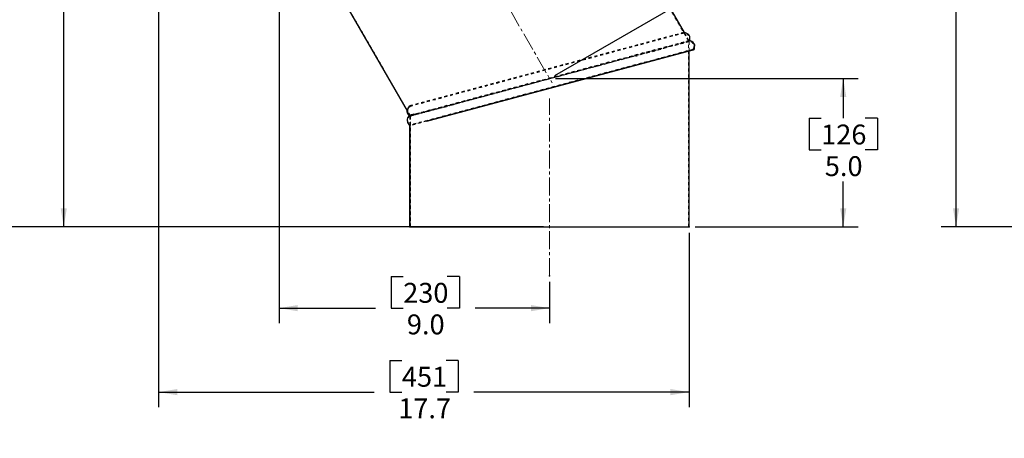
# Model space of a CAD drawing. Extents: x 1 to 135, y 0 to 87.
# Drawn here: x 34 to 67, y 19 to 33 of the extents above; entities that cross this region are included whole.
import ezdxf

# ---------------------------------------------------------------- set-up
doc = ezdxf.new("R2010")
doc.units = 0
doc.header["$MEASUREMENT"] = 0
doc.header["$PDSIZE"] = -1
doc.linetypes.add('SLDCENTERLINES0', pattern=[0.75, 0.6, -0.05, 0.05, -0.05])
doc.linetypes.add('SLDHIDDEN0', pattern=[0.075, 0.05, -0.025])
doc.styles.add('SLDTEXTSTYLE1', font='GOTHIC.TTF', dxfattribs={"width": 0.913})
doc.dimstyles.new('SLDDIMSTYLE0', dxfattribs={"dimtxt": 0.888889, "dimasz": 0.624, "dimexe": 0.5, "dimexo": 0.0625, "dimgap": 0.222222, "dimtad": 0, "dimtih": 1, "dimtoh": 1, "dimdec": 1, "dimzin": 12, "dimdsep": 46, "dimtxsty": 'SLDTEXTSTYLE1', "dimsah": 1, "dimcen": 0.09, "dimclrd": 7, "dimclre": 7, "dimclrt": 7, "dimadec": 0, "dimazin": 0, "dimtfac": 1, "dimtdec": 4, "dimtofl": 0, "dimtmove": 0, "dimatfit": 3, "dimfxl": 0, "dimtolj": 1, "dimtzin": 12, "dimarcsym": 0})
doc.dimstyles.new('SLDDIMSTYLE1', dxfattribs={"dimtxt": 0.888889, "dimasz": 0.624, "dimexe": 0.5, "dimexo": 0.0625, "dimgap": 0.222222, "dimtad": 0, "dimtih": 1, "dimtoh": 1, "dimdec": 1, "dimzin": 4, "dimdsep": 46, "dimtxsty": 'SLDTEXTSTYLE1', "dimsah": 1, "dimcen": 0.09, "dimclrd": 7, "dimclre": 7, "dimclrt": 7, "dimadec": 0, "dimazin": 0, "dimtfac": 1, "dimtdec": 4, "dimtofl": 0, "dimtmove": 0, "dimatfit": 3, "dimfxl": 0, "dimtolj": 1, "dimtzin": 12, "dimarcsym": 0})
doc.dimstyles.new('SLDDIMSTYLE2', dxfattribs={"dimtxt": 0.888889, "dimasz": 0.624, "dimexe": 0.5, "dimexo": 0.0625, "dimgap": 0.222222, "dimtad": 0, "dimtih": 1, "dimtoh": 1, "dimzin": 12, "dimdsep": 46, "dimtxsty": 'SLDTEXTSTYLE1', "dimsah": 1, "dimcen": 0.09, "dimclrd": 7, "dimclre": 7, "dimclrt": 7, "dimadec": 0, "dimazin": 0, "dimtfac": 1, "dimtdec": 4, "dimtofl": 0, "dimtmove": 0, "dimatfit": 3, "dimfxl": 0, "dimtolj": 1, "dimtzin": 12, "dimarcsym": 0})

# ---------------------------------------------------------------- blocks, each defined once
blk = doc.blocks.new('*D')
at = {"color": 7}
for p, q in [((11.041, 71.46), (11.041, 61.94)), ((20.381, 71.46), (20.381, 61.94)), ((14.476, 63.498), (14.476, 62.44)), ((14.476, 63.498), (14.882, 63.498)), ((16.764, 63.498), (16.359, 63.498)), ((16.764, 63.498), (16.764, 62.44)), ((11.041, 62.44), (13.844, 62.44)), ((14.476, 62.44), (14.882, 62.44)), ((16.764, 62.44), (16.359, 62.44)), ((20.381, 62.44), (17.289, 62.44)), ((46.531, 49.278), (52.01, 52.441)), ((51.576, 52.191), (55.736, 44.986)), ((76.292, 46.935), (79.379, 52.282)), ((79.129, 51.849), (82.453, 49.929)), ((109.624, 51.245), (109.624, 50.187)), ((109.624, 51.245), (110.03, 51.245)), ((111.912, 51.245), (111.506, 51.245)), ((111.912, 51.245), (111.912, 50.187)), ((108.572, 45.451), (108.572, 50.687)), ((113.086, 40.781), (113.086, 50.687)), ((108.572, 50.187), (109.104, 50.187)), ((109.624, 50.187), (110.03, 50.187)), ((111.912, 50.187), (111.506, 50.187)), ((113.086, 50.187), (112.432, 50.187)), ((82.973, 50.027), (82.973, 48.968)), ((82.973, 50.027), (83.379, 50.027)), ((85.261, 50.027), (84.856, 50.027)), ((85.261, 50.027), (85.261, 48.968)), ((113.195, 40.749), (119.162, 49.926)), ((118.889, 49.507), (119.951, 48.817)), ((20.581, 49.267), (26.425, 49.267)), ((25.925, 49.267), (25.925, 39.155)), ((46.145, 49.17), (31.141, 49.17)), ((31.641, 49.17), (31.641, 38.38)), ((82.973, 48.968), (83.379, 48.968)), ((85.261, 48.968), (84.856, 48.968)), ((120.435, 48.817), (120.435, 47.758)), ((120.435, 48.817), (120.84, 48.817)), ((122.723, 48.817), (122.317, 48.817)), ((122.723, 48.817), (122.723, 47.758)), ((89.181, 46.045), (85.782, 48.008)), ((120.435, 47.758), (120.84, 47.758)), ((122.723, 47.758), (122.317, 47.758)), ((42.114, 46.843), (34.607, 46.843)), ((35.107, 46.843), (35.107, 37.902)), ((42.314, 46.643), (42.314, 22.976)), ((75.992, 46.762), (64.462, 46.762)), ((64.962, 46.762), (64.962, 37.043)), ((83.911, 36.919), (89.431, 46.478)), ((124.97, 45.553), (123.207, 46.7)), ((22.807, 46.261), (23.53, 46.261)), ((23.03, 46.261), (23.03, 41.735)), ((119.276, 36.795), (125.243, 45.972)), ((108.372, 45.236), (100.97, 45.236)), ((101.47, 45.236), (101.47, 36.856)), ((55.203, 44.986), (55.203, 43.928)), ((55.203, 44.986), (55.608, 44.986)), ((57.491, 44.986), (57.085, 44.986)), ((57.491, 44.986), (57.491, 43.928)), ((38.282, 44.315), (38.282, 20.163)), ((55.203, 43.928), (55.608, 43.928)), ((57.491, 43.928), (57.085, 43.928)), ((10.841, 43.734), (6.679, 43.734)), ((7.179, 43.734), (7.179, 42.322)), ((60.623, 36.522), (56.958, 42.87)), ((73.657, 42.717), (67.656, 42.717)), ((68.156, 42.717), (68.156, 35.064)), ((73.857, 42.517), (73.857, 23.063)), ((6.035, 42.322), (6.035, 41.263)), ((6.035, 42.322), (6.44, 42.322)), ((8.323, 42.322), (7.917, 42.322)), ((8.323, 42.322), (8.323, 41.263)), ((83.985, 36.846), (93.631, 42.415)), ((93.198, 42.165), (94.237, 40.365)), ((119.34, 36.728), (128.628, 42.09)), ((128.195, 41.84), (129.328, 39.876)), ((21.886, 41.735), (21.886, 40.676)), ((21.886, 41.735), (22.291, 41.735)), ((24.174, 41.735), (23.768, 41.735)), ((24.174, 41.735), (24.174, 40.676)), ((6.035, 41.263), (6.44, 41.263)), ((8.323, 41.263), (7.917, 41.263)), ((21.886, 40.676), (22.291, 40.676)), ((24.174, 40.676), (23.768, 40.676)), ((107.055, 40.581), (103.672, 40.581)), ((104.172, 40.581), (104.172, 33.096)), ((7.179, 39.256), (7.179, 40.205)), ((93.704, 40.365), (93.704, 39.307)), ((93.704, 40.365), (94.11, 40.365)), ((95.992, 40.365), (95.587, 40.365)), ((95.992, 40.365), (95.992, 39.307)), ((128.795, 39.876), (128.795, 38.818)), ((128.795, 39.876), (129.201, 39.876)), ((131.083, 39.876), (130.678, 39.876)), ((131.083, 39.876), (131.083, 38.818)), ((23.03, 36.731), (23.03, 39.618)), ((10.841, 39.256), (6.679, 39.256)), ((10.841, 39.256), (6.679, 39.256)), ((7.179, 39.256), (7.179, 36.14)), ((93.704, 39.307), (94.11, 39.307)), ((95.992, 39.307), (95.587, 39.307)), ((24.781, 39.155), (24.781, 38.097)), ((24.781, 39.155), (25.186, 39.155)), ((27.069, 39.155), (26.663, 39.155)), ((27.069, 39.155), (27.069, 38.097)), ((128.795, 38.818), (129.201, 38.818)), ((131.083, 38.818), (130.678, 38.818)), ((30.497, 38.38), (30.497, 37.322)), ((30.497, 38.38), (30.903, 38.38)), ((32.785, 38.38), (32.38, 38.38)), ((32.785, 38.38), (32.785, 37.322)), ((71.529, 38.486), (71.529, 19.701)), ((96.597, 36.278), (95.46, 38.248)), ((24.781, 38.097), (25.186, 38.097)), ((27.069, 38.097), (26.663, 38.097)), ((33.963, 37.902), (33.963, 36.844)), ((33.963, 37.902), (34.369, 37.902)), ((36.251, 37.902), (35.846, 37.902)), ((36.251, 37.902), (36.251, 36.844)), ((131.533, 36.058), (130.55, 37.76)), ((30.497, 37.322), (30.903, 37.322)), ((32.785, 37.322), (32.38, 37.322)), ((25.925, 26.201), (25.925, 37.038)), ((63.818, 37.043), (63.818, 35.985)), ((63.818, 37.043), (64.224, 37.043)), ((66.106, 37.043), (65.701, 37.043)), ((66.106, 37.043), (66.106, 35.985)), ((20.581, 36.731), (23.53, 36.731)), ((20.581, 36.731), (23.557, 36.731)), ((23.057, 36.731), (23.057, 35.65)), ((33.963, 36.844), (34.369, 36.844)), ((36.251, 36.844), (35.846, 36.844)), ((51.533, 31.274), (61.056, 36.772)), ((100.326, 36.856), (100.326, 35.797)), ((100.326, 36.856), (100.732, 36.856)), ((102.614, 36.856), (102.209, 36.856)), ((102.614, 36.856), (102.614, 35.797)), ((31.641, 26.201), (31.641, 36.263)), ((87.384, 30.958), (97.03, 36.528)), ((122.679, 30.946), (131.966, 36.308)), ((6.035, 36.14), (6.035, 35.082)), ((6.035, 36.14), (6.44, 36.14)), ((8.323, 36.14), (7.917, 36.14)), ((8.323, 36.14), (8.323, 35.082)), ((63.818, 35.985), (64.224, 35.985)), ((66.106, 35.985), (65.701, 35.985)), ((21.913, 35.65), (21.913, 34.592)), ((21.913, 35.65), (22.318, 35.65)), ((24.201, 35.65), (23.795, 35.65)), ((24.201, 35.65), (24.201, 34.592)), ((35.107, 26.201), (35.107, 35.786)), ((100.326, 35.797), (100.732, 35.797)), ((102.614, 35.797), (102.209, 35.797)), ((108.572, 35.711), (108.572, 22.454)), ((108.572, 35.711), (108.572, 19.758)), ((6.035, 35.082), (6.44, 35.082)), ((8.323, 35.082), (7.917, 35.082)), ((64.962, 26.201), (64.962, 34.927)), ((67.012, 35.064), (67.012, 34.005)), ((67.012, 35.064), (67.418, 35.064)), ((69.3, 35.064), (68.895, 35.064)), ((69.3, 35.064), (69.3, 34.005)), ((21.913, 34.592), (22.318, 34.592)), ((24.201, 34.592), (23.795, 34.592)), ((101.47, 26.201), (101.47, 34.739)), ((7.179, 29.923), (7.179, 34.024)), ((67.012, 34.005), (67.418, 34.005)), ((69.3, 34.005), (68.895, 34.005)), ((23.057, 32.421), (23.057, 33.533)), ((68.156, 26.201), (68.156, 32.947)), ((103.028, 33.096), (103.028, 32.038)), ((103.028, 33.096), (103.434, 33.096)), ((105.316, 33.096), (104.91, 33.096)), ((105.316, 33.096), (105.316, 32.038)), ((20.566, 32.421), (23.557, 32.421)), ((20.566, 32.421), (23.557, 32.421)), ((23.057, 32.421), (23.057, 30.116)), ((103.028, 32.038), (103.434, 32.038)), ((105.316, 32.038), (104.91, 32.038)), ((51.56, 31.174), (61.687, 31.174)), ((61.187, 31.174), (61.187, 29.837)), ((104.172, 26.201), (104.172, 30.979)), ((87.41, 30.858), (98.402, 30.858)), ((97.902, 30.858), (97.902, 29.685)), ((122.705, 30.846), (132.754, 30.846)), ((132.254, 30.846), (132.254, 29.668)), ((21.913, 30.116), (21.913, 29.058)), ((21.913, 30.116), (22.318, 30.116)), ((24.201, 30.116), (23.795, 30.116)), ((24.201, 30.116), (24.201, 29.058)), ((10.841, 29.923), (6.679, 29.923)), ((10.841, 29.923), (6.679, 29.923)), ((7.179, 29.923), (7.179, 29.064)), ((60.043, 29.837), (60.043, 28.779)), ((60.043, 29.837), (60.448, 29.837)), ((62.331, 29.837), (61.925, 29.837)), ((62.331, 29.837), (62.331, 28.779)), ((96.758, 29.685), (96.758, 28.627)), ((96.758, 29.685), (97.164, 29.685)), ((99.046, 29.685), (98.641, 29.685)), ((99.046, 29.685), (99.046, 28.627)), ((131.11, 29.668), (131.11, 28.609)), ((131.11, 29.668), (131.515, 29.668)), ((133.398, 29.668), (132.992, 29.668)), ((133.398, 29.668), (133.398, 28.609)), ((6.281, 29.064), (6.281, 28.006)), ((6.281, 29.064), (6.686, 29.064)), ((8.076, 29.064), (7.671, 29.064)), ((8.076, 29.064), (8.076, 28.006)), ((21.913, 29.058), (22.318, 29.058)), ((24.201, 29.058), (23.795, 29.058)), ((60.043, 28.779), (60.448, 28.779)), ((62.331, 28.779), (61.925, 28.779)), ((96.758, 28.627), (97.164, 28.627)), ((99.046, 28.627), (98.641, 28.627)), ((131.11, 28.609), (131.515, 28.609)), ((133.398, 28.609), (132.992, 28.609)), ((6.281, 28.006), (6.686, 28.006)), ((8.076, 28.006), (7.671, 28.006)), ((23.057, 26.201), (23.057, 27.999)), ((61.187, 26.201), (61.187, 27.721)), ((97.902, 26.201), (97.902, 27.568)), ((132.254, 26.201), (132.254, 27.551)), ((7.179, 26.201), (7.179, 26.948)), ((10.841, 26.201), (6.679, 26.201)), ((20.581, 26.201), (26.425, 26.201)), ((20.581, 26.201), (23.557, 26.201)), ((46.49, 26.201), (31.141, 26.201)), ((51.16, 26.201), (34.607, 26.201)), ((56.23, 26.201), (61.687, 26.201)), ((82.158, 26.201), (64.462, 26.201)), ((82.158, 26.201), (67.656, 26.201)), ((91.898, 26.201), (98.402, 26.201)), ((117.446, 26.201), (100.97, 26.201)), ((117.446, 26.201), (103.672, 26.201)), ((127.186, 26.201), (132.754, 26.201)), ((56.03, 26.001), (56.03, 20.163)), ((91.683, 26.001), (91.683, 19.701)), ((126.986, 26.001), (126.986, 19.758)), ((122.316, 25.398), (122.316, 22.454)), ((87.028, 25.236), (87.028, 23.063)), ((46.059, 24.534), (46.059, 23.476)), ((46.059, 24.534), (46.464, 24.534)), ((48.347, 24.534), (47.941, 24.534)), ((48.347, 24.534), (48.347, 23.476)), ((79.358, 24.621), (79.358, 23.563)), ((79.358, 24.621), (79.763, 24.621)), ((81.646, 24.621), (81.24, 24.621)), ((81.646, 24.621), (81.646, 23.563)), ((51.36, 24.354), (51.36, 22.976)), ((114.377, 24.013), (114.377, 22.954)), ((114.377, 24.013), (114.783, 24.013)), ((116.665, 24.013), (116.26, 24.013)), ((116.665, 24.013), (116.665, 22.954)), ((42.314, 23.476), (45.539, 23.476)), ((46.059, 23.476), (46.464, 23.476)), ((48.347, 23.476), (47.941, 23.476)), ((51.36, 23.476), (48.867, 23.476)), ((73.857, 23.563), (78.837, 23.563)), ((79.358, 23.563), (79.763, 23.563)), ((81.646, 23.563), (81.24, 23.563)), ((87.028, 23.563), (82.166, 23.563)), ((108.572, 22.954), (113.857, 22.954)), ((114.377, 22.954), (114.783, 22.954)), ((116.665, 22.954), (116.26, 22.954)), ((122.316, 22.954), (117.186, 22.954)), ((46.016, 21.722), (46.016, 20.663)), ((46.016, 21.722), (46.421, 21.722)), ((48.304, 21.722), (47.898, 21.722)), ((48.304, 21.722), (48.304, 20.663)), ((80.208, 21.259), (80.208, 20.201)), ((80.208, 21.259), (80.614, 21.259)), ((82.496, 21.259), (82.091, 21.259)), ((82.496, 21.259), (82.496, 20.201)), ((116.412, 21.316), (116.412, 20.258)), ((116.412, 21.316), (116.817, 21.316)), ((118.7, 21.316), (118.294, 21.316)), ((118.7, 21.316), (118.7, 20.258)), ((38.282, 20.663), (45.495, 20.663)), ((46.016, 20.663), (46.421, 20.663)), ((48.304, 20.663), (47.898, 20.663)), ((56.03, 20.663), (48.824, 20.663)), ((71.529, 20.201), (79.688, 20.201)), ((80.208, 20.201), (80.614, 20.201)), ((82.496, 20.201), (82.091, 20.201)), ((91.683, 20.201), (83.017, 20.201)), ((108.572, 20.258), (115.892, 20.258)), ((116.412, 20.258), (116.817, 20.258)), ((118.7, 20.258), (118.294, 20.258)), ((126.986, 20.258), (119.22, 20.258))]:
    blk.add_line(p, q, dxfattribs=at)
for p in [(11.041, 71.66), (20.381, 71.66), (20.381, 49.267), (46.345, 49.17), (46.358, 49.178), (42.314, 46.843), (42.314, 46.843), (76.192, 46.762), (76.192, 46.762), (22.607, 46.261), (108.572, 45.251), (108.572, 45.236), (38.282, 44.515), (11.041, 43.734), (73.857, 42.717), (73.857, 42.717), (107.255, 40.581), (113.086, 40.581), (113.086, 40.581), (11.041, 39.256), (11.041, 39.256), (71.529, 38.686), (20.381, 36.731), (20.381, 36.731), (83.811, 36.746), (83.811, 36.746), (119.167, 36.628), (119.167, 36.628), (108.572, 35.911), (108.572, 35.911), (20.366, 32.421), (20.366, 32.421), (51.36, 31.174), (51.36, 31.174), (87.21, 30.858), (87.21, 30.858), (122.505, 30.846), (122.505, 30.846), (11.041, 29.923), (11.041, 29.923), (11.041, 26.201), (20.381, 26.201), (20.381, 26.201), (46.69, 26.201), (51.36, 26.201), (56.03, 26.201), (56.03, 26.201), (82.358, 26.201), (82.358, 26.201), (91.683, 26.201), (91.698, 26.201), (117.646, 26.201), (117.646, 26.201), (126.986, 26.201), (126.986, 26.201), (87.028, 25.436), (122.316, 25.598), (51.36, 24.554)]:
    blk.add_point(p, dxfattribs=at)
for points in [[(11.041, 62.44), (11.665, 62.336), (11.665, 62.544)], [(20.381, 62.44), (19.757, 62.544), (19.757, 62.336)], [(51.576, 52.191), (51.798, 51.598), (51.979, 51.702)], [(79.129, 51.849), (79.617, 51.447), (79.721, 51.627)], [(108.572, 50.187), (109.196, 50.083), (109.196, 50.291)], [(113.086, 50.187), (112.462, 50.291), (112.462, 50.083)], [(118.889, 49.507), (119.356, 49.079), (119.469, 49.254)], [(25.925, 49.267), (25.821, 48.643), (26.029, 48.643)], [(31.641, 49.17), (31.537, 48.546), (31.745, 48.546)], [(35.107, 46.843), (35.003, 46.219), (35.211, 46.219)], [(64.962, 46.762), (64.858, 46.138), (65.066, 46.138)], [(23.03, 46.261), (22.926, 45.637), (23.134, 45.637)], [(89.181, 46.045), (88.692, 46.447), (88.588, 46.267)], [(124.97, 45.553), (124.504, 45.981), (124.39, 45.806)], [(101.47, 45.236), (101.366, 44.612), (101.574, 44.612)], [(7.179, 43.734), (7.075, 43.11), (7.283, 43.11)], [(68.156, 42.717), (68.052, 42.093), (68.26, 42.093)], [(93.198, 42.165), (93.42, 41.573), (93.6, 41.677)], [(128.195, 41.84), (128.417, 41.247), (128.597, 41.351)], [(104.172, 40.581), (104.068, 39.957), (104.276, 39.957)], [(7.179, 39.256), (7.283, 39.88), (7.075, 39.88)], [(7.179, 39.256), (7.075, 38.632), (7.283, 38.632)], [(23.03, 36.731), (23.134, 37.355), (22.926, 37.355)], [(60.623, 36.522), (60.401, 37.114), (60.221, 37.01)], [(23.057, 36.731), (22.953, 36.107), (23.161, 36.107)], [(96.597, 36.278), (96.375, 36.87), (96.195, 36.766)], [(131.533, 36.058), (131.311, 36.65), (131.131, 36.546)], [(23.057, 32.421), (23.161, 33.045), (22.953, 33.045)], [(23.057, 32.421), (22.953, 31.797), (23.161, 31.797)], [(61.187, 31.174), (61.083, 30.55), (61.291, 30.55)], [(97.902, 30.858), (97.798, 30.234), (98.006, 30.234)], [(132.254, 30.846), (132.15, 30.222), (132.358, 30.222)], [(7.179, 29.923), (7.283, 30.547), (7.075, 30.547)], [(7.179, 29.923), (7.075, 29.299), (7.283, 29.299)], [(7.179, 26.201), (7.283, 26.825), (7.075, 26.825)], [(23.057, 26.201), (23.161, 26.825), (22.953, 26.825)], [(25.925, 26.201), (26.029, 26.825), (25.821, 26.825)], [(31.641, 26.201), (31.745, 26.825), (31.537, 26.825)], [(35.107, 26.201), (35.211, 26.825), (35.003, 26.825)], [(61.187, 26.201), (61.291, 26.825), (61.083, 26.825)], [(64.962, 26.201), (65.066, 26.825), (64.858, 26.825)], [(68.156, 26.201), (68.26, 26.825), (68.052, 26.825)], [(97.902, 26.201), (98.006, 26.825), (97.798, 26.825)], [(101.47, 26.201), (101.574, 26.825), (101.366, 26.825)], [(104.172, 26.201), (104.276, 26.825), (104.068, 26.825)], [(132.254, 26.201), (132.358, 26.825), (132.15, 26.825)], [(42.314, 23.476), (42.938, 23.372), (42.938, 23.58)], [(51.36, 23.476), (50.736, 23.58), (50.736, 23.372)], [(73.857, 23.563), (74.481, 23.459), (74.481, 23.667)], [(87.028, 23.563), (86.404, 23.667), (86.404, 23.459)], [(108.572, 22.954), (109.196, 22.85), (109.196, 23.058)], [(122.316, 22.954), (121.692, 23.058), (121.692, 22.85)], [(38.282, 20.663), (38.906, 20.559), (38.906, 20.767)], [(56.03, 20.663), (55.406, 20.767), (55.406, 20.559)], [(71.529, 20.201), (72.153, 20.097), (72.153, 20.305)], [(91.683, 20.201), (91.059, 20.305), (91.059, 20.097)], [(108.572, 20.258), (109.196, 20.154), (109.196, 20.362)], [(126.986, 20.258), (126.362, 20.362), (126.362, 20.154)]]:
    blk.add_solid(points, dxfattribs=at)
at = {"color": 7, "char_height": 0.6667, "attachment_point": 1, "style": 'SLDTEXTSTYLE1'}
for s, insert in [('237', (14.882, 63.286)), ('%%c', (14.282, 62.228)), ('9.34', (15.235, 62.228)), ('115', (110.03, 51.034)), ('295', (83.379, 49.815)), ('4.5', (110.153, 49.975)), ('11.6', (83.256, 48.757)), ('184', (120.84, 48.605)), ('7.3', (120.963, 47.547)), ('460', (55.608, 44.775)), ('18.1', (55.485, 43.717)), ('114', (6.44, 42.11)), ('242', (22.291, 41.523)), ('4.5', (6.563, 41.052)), ('9.5', (22.414, 40.465)), ('173', (94.11, 40.153)), ('170', (129.201, 39.665)), ('586', (25.186, 38.944)), ('6.8', (94.233, 39.095)), ('6.7', (129.324, 38.606)), ('23.1', (25.063, 37.885)), ('583', (30.903, 38.169)), ('524', (34.369, 37.691)), ('23.0', (30.78, 37.11)), ('20.6', (34.246, 36.632)), ('522', (64.224, 36.832)), ('483', (100.732, 36.644)), ('237', (6.44, 35.929)), ('20.6', (64.101, 35.773)), ('19.0', (100.609, 35.586)), ('109', (22.318, 35.439)), ('9.3', (6.563, 34.87)), ('420', (67.418, 34.852)), ('4.3', (22.442, 34.38)), ('16.5', (67.294, 33.794)), ('365', (103.434, 32.884)), ('14.4', (103.31, 31.826)), ('158', (22.318, 29.905)), ('126', (60.448, 29.626)), ('118', (97.164, 29.474)), ('118', (131.515, 29.456)), ('95', (6.686, 28.853)), ('6.2', (22.442, 28.846)), ('5.0', (60.571, 28.567)), ('4.7', (97.287, 28.415)), ('4.6', (131.638, 28.398)), ('3.7', (6.563, 27.794)), ('335', (79.763, 24.41)), ('230', (46.464, 24.322)), ('349', (114.783, 23.801)), ('9.0', (46.588, 23.264)), ('13.2', (79.64, 23.351)), ('13.7', (114.66, 22.743)), ('451', (46.421, 21.51)), ('468', (116.817, 21.104)), ('512', (80.614, 21.048)), ('17.7', (46.298, 20.452)), ('20.2', (80.491, 19.989)), ('18.4', (116.694, 20.046))]:
    blk.add_mtext(s, dxfattribs=dict(at, insert=insert))

msp = doc.modelspace()

# ---------------------------------------------------------------- linework, layer by layer
at = {"color": 7, "linetype": 'SLDCENTERLINES0', "lineweight": 0}
for p, q in [((41.5, 48.252), (51.445, 31.026)), ((51.36, 24.554), (51.36, 30.494))]:
    msp.add_line(p, q, dxfattribs=at)
at = {"color": 7, "linetype": 'SLDHIDDEN0', "lineweight": 0}
for p, q in [((51.356, 40.49), (56.015, 32.421)), ((56.03, 32.425), (51.367, 40.501)), ((44.55, 33.659), (46.696, 29.942)), ((55.867, 32.707), (55.857, 32.708)), ((55.867, 32.707), (56.022, 32.439)), ((56.03, 32.425), (56.015, 32.421)), ((56.015, 26.201), (56.015, 32.421)), ((56.03, 32.425), (56.022, 32.439)), ((56.03, 32.092), (56.03, 32.406)), ((56.032, 32.405), (56.045, 32.434)), ((55.278, 32.224), (55.39, 32.254)), ((56.186, 32.134), (56.171, 32.144)), ((56.186, 32.134), (56.171, 32.144)), ((54.078, 31.882), (54.245, 31.926)), ((46.595, 30.087), (46.683, 29.934)), ((46.635, 30.163), (46.629, 30.153)), ((46.713, 30.24), (46.68, 30.216)), ((46.707, 30.239), (46.698, 30.254)), ((46.707, 30.239), (46.698, 30.254)), ((46.668, 29.925), (46.69, 29.909)), ((46.692, 29.94), (46.671, 29.924)), ((46.69, 29.6), (46.69, 29.923)), ((46.69, 29.909), (46.69, 29.923)), ((46.694, 29.907), (46.69, 29.923)), ((46.69, 29.909), (46.69, 29.6)), ((46.698, 29.904), (46.694, 29.907)), ((46.698, 29.925), (46.705, 29.921)), ((46.698, 29.904), (46.707, 29.92)), ((46.698, 29.904), (46.698, 29.904)), ((46.705, 29.927), (46.705, 29.921)), ((46.705, 29.921), (46.705, 29.927)), ((46.705, 29.916), (46.707, 29.92)), ((46.705, 26.201), (46.705, 29.916)), ((46.705, 29.916), (46.705, 26.201)), ((46.69, 29.6), (46.7, 29.592)), ((46.709, 29.608), (46.7, 29.592)), ((46.69, 26.201), (46.69, 26.201))]:
    msp.add_line(p, q, dxfattribs=at)
at = {"color": 7, "linetype": 'Continuous', "lineweight": 30}
for p, q in [((51.532, 40.216), (55.867, 32.707)), ((44.623, 33.502), (46.595, 30.087)), ((56.03, 26.201), (56.03, 32.092)), ((46.69, 26.201), (46.69, 29.6)), ((46.69, 29.6), (46.69, 26.201)), ((46.69, 26.201), (56.03, 26.201))]:
    msp.add_line(p, q, dxfattribs=at)
at = {"color": 7, "linetype": 'SLDHIDDEN0', "flags": 128}
for points in [[(55.857, 32.708), (55.852, 32.707), (55.837, 32.703), (55.808, 32.695), (55.763, 32.683), (55.699, 32.666), (55.633, 32.648), (55.551, 32.626), (55.45, 32.599), (55.329, 32.567), (55.185, 32.528), (55.052, 32.493), (54.901, 32.452), (54.731, 32.407), (54.54, 32.355), (54.327, 32.298), (54.092, 32.235), (53.833, 32.166), (53.551, 32.091), (53.278, 32.017), (52.987, 31.939), (52.678, 31.857), (52.353, 31.769), (52.014, 31.679), (51.663, 31.585), (51.301, 31.488), (50.939, 31.391), (50.587, 31.296), (50.247, 31.205), (49.921, 31.118), (49.611, 31.035), (49.322, 30.957), (49.052, 30.885), (48.799, 30.817), (48.565, 30.754), (48.309, 30.686), (48.078, 30.624), (47.872, 30.569), (47.688, 30.52), (47.527, 30.476), (47.385, 30.438), (47.23, 30.397), (47.102, 30.362), (46.996, 30.334), (46.911, 30.311), (46.843, 30.293), (46.792, 30.279), (46.748, 30.267), (46.719, 30.26), (46.703, 30.256), (46.698, 30.254)], [(55.857, 32.69), (55.853, 32.689), (55.837, 32.685), (55.809, 32.677), (55.764, 32.665), (55.7, 32.648), (55.634, 32.63), (55.552, 32.608), (55.451, 32.582), (55.33, 32.549), (55.186, 32.51), (55.053, 32.475), (54.902, 32.434), (54.732, 32.389), (54.541, 32.338), (54.329, 32.281), (54.094, 32.218), (53.835, 32.149), (53.554, 32.073), (53.281, 32), (52.99, 31.922), (52.681, 31.839), (52.357, 31.752), (52.018, 31.662), (51.667, 31.568), (51.306, 31.471), (50.944, 31.374), (50.593, 31.28), (50.253, 31.189), (49.927, 31.101), (49.617, 31.018), (49.329, 30.941), (49.058, 30.869), (48.806, 30.801), (48.572, 30.738), (48.316, 30.67), (48.086, 30.608), (47.879, 30.553), (47.696, 30.504), (47.535, 30.46), (47.393, 30.422), (47.238, 30.381), (47.11, 30.346), (47.004, 30.318), (46.919, 30.295), (46.852, 30.277), (46.8, 30.264), (46.756, 30.252), (46.728, 30.244), (46.712, 30.24), (46.707, 30.239)], [(55.857, 32.69), (55.857, 32.699), (55.857, 32.708)], [(46.685, 29.935), (46.685, 29.935), (46.702, 29.939), (46.735, 29.948), (46.784, 29.962), (46.85, 29.979), (46.931, 30.001), (47.028, 30.027), (47.139, 30.057), (47.266, 30.091), (47.406, 30.128), (47.56, 30.17), (47.726, 30.214), (47.905, 30.262), (48.095, 30.313), (48.296, 30.367), (48.507, 30.424), (48.727, 30.483), (48.956, 30.544), (49.192, 30.608), (49.435, 30.673), (49.685, 30.74), (49.939, 30.808), (50.198, 30.877), (50.46, 30.948), (50.725, 31.019), (50.992, 31.09), (51.261, 31.162), (51.529, 31.234), (51.797, 31.306), (52.063, 31.378), (52.328, 31.449), (52.589, 31.519), (52.847, 31.588), (53.1, 31.656), (53.347, 31.722), (53.588, 31.787), (53.822, 31.849), (54.048, 31.91), (54.266, 31.968), (54.473, 32.024), (54.671, 32.077), (54.857, 32.127), (55.033, 32.174), (55.158, 32.208), (55.277, 32.239), (55.376, 32.266), (55.469, 32.291), (55.556, 32.314), (55.636, 32.336), (55.707, 32.355), (55.771, 32.372), (55.829, 32.388), (55.879, 32.401), (55.941, 32.418), (55.985, 32.43), (56.013, 32.437), (56.022, 32.439)], [(46.698, 29.925), (46.702, 29.926), (46.713, 29.929), (46.757, 29.941), (46.829, 29.96), (46.927, 29.986), (47.054, 30.02), (47.205, 30.061), (47.383, 30.108), (47.582, 30.162), (47.805, 30.222), (48.047, 30.287), (48.308, 30.356), (48.587, 30.431), (48.882, 30.51), (49.189, 30.592), (49.51, 30.678), (49.839, 30.767), (50.179, 30.858), (50.523, 30.95), (50.873, 31.044), (51.224, 31.138), (51.577, 31.232), (51.928, 31.326), (52.277, 31.42), (52.62, 31.512), (52.957, 31.602), (53.284, 31.69), (53.603, 31.775), (53.907, 31.857), (54.199, 31.935), (54.473, 32.008), (54.731, 32.077), (54.969, 32.141), (55.187, 32.199), (55.381, 32.251), (55.552, 32.297), (55.698, 32.336), (55.818, 32.369), (55.91, 32.393), (55.975, 32.411), (55.997, 32.417), (56.012, 32.421), (56.019, 32.422)], [(56.03, 32.406), (56.029, 32.406), (56.028, 32.406), (56.025, 32.405), (56.016, 32.403), (56.01, 32.401), (55.994, 32.397), (55.985, 32.394), (55.963, 32.388), (55.936, 32.381), (55.922, 32.377), (55.889, 32.368), (55.851, 32.358), (55.81, 32.347), (55.764, 32.335), (55.714, 32.322), (55.66, 32.307), (55.602, 32.291), (55.54, 32.275), (55.474, 32.257), (55.405, 32.238), (55.331, 32.219), (55.254, 32.198), (55.174, 32.176), (55.09, 32.154), (55.002, 32.13), (54.912, 32.106), (54.818, 32.08), (54.721, 32.054), (54.621, 32.028), (54.518, 32), (54.412, 31.971), (54.304, 31.942), (54.245, 31.927)], [(56.032, 32.405), (56.027, 32.404), (56.011, 32.4), (55.982, 32.392), (55.937, 32.38), (55.871, 32.362), (55.804, 32.344), (55.72, 32.322), (55.617, 32.294), (55.494, 32.261), (55.346, 32.222), (55.212, 32.186), (55.06, 32.145), (54.888, 32.099), (54.696, 32.047), (54.482, 31.99), (54.245, 31.927)], [(55.39, 32.254), (55.516, 32.288), (55.627, 32.317), (55.724, 32.343)], [(56.171, 32.144), (56.189, 32.183), (56.197, 32.225), (56.196, 32.268), (56.184, 32.309), (56.163, 32.347), (56.134, 32.378), (56.098, 32.402), (56.058, 32.417), (56.015, 32.421)], [(56.022, 32.439), (56.063, 32.434), (56.103, 32.42), (56.138, 32.398), (56.168, 32.369), (56.192, 32.334), (56.208, 32.295), (56.215, 32.254), (56.214, 32.212), (56.204, 32.172), (56.186, 32.134)], [(56.171, 32.144), (56.166, 32.142), (56.149, 32.138), (56.119, 32.13), (56.073, 32.117), (56.006, 32.099), (55.937, 32.081), (55.851, 32.058), (55.746, 32.03), (55.62, 31.996), (55.47, 31.956), (55.332, 31.919), (55.175, 31.877), (54.998, 31.829), (54.8, 31.776), (54.579, 31.717), (54.335, 31.652), (54.067, 31.58), (53.775, 31.502), (53.492, 31.426), (53.19, 31.345), (52.871, 31.259), (52.535, 31.169), (52.184, 31.075), (51.821, 30.978), (51.448, 30.878), (51.075, 30.778), (50.712, 30.681), (50.362, 30.587), (50.026, 30.497), (49.706, 30.411), (49.409, 30.332), (49.13, 30.257), (48.87, 30.187), (48.629, 30.123), (48.366, 30.052), (48.128, 29.989), (47.916, 29.932), (47.727, 29.881), (47.56, 29.836), (47.414, 29.797), (47.255, 29.755), (47.123, 29.719), (47.014, 29.69), (46.927, 29.667), (46.857, 29.648), (46.804, 29.634), (46.759, 29.622), (46.73, 29.614), (46.714, 29.61), (46.709, 29.608), (46.709, 29.608)], [(51.36, 31.174), (51.479, 31.206), (51.588, 31.235), (51.687, 31.262), (51.777, 31.286), (51.856, 31.307), (51.925, 31.325), (52.016, 31.35), (52.278, 31.42), (52.512, 31.483), (52.687, 31.53), (52.855, 31.575), (53.016, 31.618), (53.171, 31.659), (53.318, 31.699), (53.459, 31.737), (53.593, 31.772), (53.744, 31.813), (53.89, 31.852), (54.031, 31.89), (54.165, 31.926), (54.294, 31.96), (54.417, 31.993), (54.534, 32.025), (54.705, 32.07), (54.865, 32.113), (55.014, 32.153), (55.152, 32.19), (55.278, 32.224)], [(54.607, 32.024), (54.693, 32.047), (54.791, 32.073), (54.885, 32.099), (54.977, 32.123), (55.065, 32.147), (55.088, 32.153)], [(54.245, 31.927), (54.102, 31.888), (53.897, 31.834), (53.685, 31.777), (53.467, 31.719), (53.242, 31.659), (53.014, 31.598), (52.78, 31.536), (52.588, 31.485), (52.395, 31.433), (52.198, 31.38), (51.999, 31.327), (51.801, 31.275), (51.602, 31.221), (51.402, 31.168), (51.201, 31.114), (51.002, 31.061), (50.804, 31.008), (50.605, 30.955), (50.407, 30.902), (50.214, 30.851), (50.022, 30.799), (49.831, 30.748), (49.643, 30.698), (49.461, 30.65), (49.282, 30.602), (49.106, 30.555), (48.934, 30.509), (48.769, 30.465), (48.609, 30.422), (48.452, 30.38), (48.3, 30.339), (48.157, 30.301), (48.019, 30.264), (47.886, 30.229), (47.759, 30.195), (47.64, 30.163), (47.528, 30.133), (47.421, 30.105), (47.321, 30.078), (47.229, 30.053), (47.144, 30.031), (47.066, 30.01), (46.994, 29.99), (46.927, 29.972), (46.867, 29.957), (46.816, 29.943), (46.773, 29.931), (46.738, 29.922), (46.712, 29.915), (46.696, 29.911), (46.69, 29.909), (46.69, 29.909)], [(54.245, 31.926), (54.273, 31.934), (54.301, 31.941)], [(46.705, 29.921), (46.72, 29.925), (46.763, 29.937), (46.835, 29.956), (46.934, 29.983), (47.061, 30.017), (47.213, 30.057), (47.39, 30.105), (47.59, 30.158), (47.813, 30.218), (48.055, 30.283), (48.317, 30.353), (48.595, 30.427), (48.891, 30.507), (49.198, 30.589), (49.52, 30.675), (49.849, 30.763), (50.189, 30.854), (50.533, 30.946), (50.883, 31.04), (51.234, 31.134), (51.587, 31.228), (51.938, 31.322), (52.287, 31.416), (52.627, 31.506), (52.962, 31.596)], [(52.962, 31.596), (52.869, 31.571), (52.736, 31.536), (52.602, 31.5), (52.467, 31.463), (52.331, 31.427), (52.194, 31.39), (52.056, 31.353), (51.987, 31.335), (51.849, 31.297), (51.78, 31.279), (51.641, 31.241), (51.571, 31.223), (51.432, 31.185), (51.362, 31.167), (51.327, 31.157), (51.188, 31.12), (51.048, 31.082), (50.909, 31.045), (50.771, 31.008), (50.633, 30.971), (50.495, 30.934), (50.358, 30.897), (50.223, 30.861), (50.088, 30.825), (49.954, 30.789), (49.821, 30.753), (49.69, 30.718), (49.56, 30.683), (49.431, 30.648), (49.304, 30.614), (49.179, 30.581), (49.056, 30.548), (48.935, 30.515), (48.816, 30.483), (48.699, 30.452), (48.585, 30.421), (48.473, 30.391), (48.363, 30.362), (48.256, 30.333), (48.152, 30.305), (48.051, 30.278), (47.953, 30.251), (47.857, 30.226), (47.765, 30.201), (47.677, 30.177), (47.591, 30.154), (47.509, 30.132), (47.431, 30.111), (47.356, 30.091), (47.285, 30.072), (47.218, 30.054), (47.154, 30.037), (47.095, 30.021), (47.039, 30.006), (46.988, 29.992), (46.941, 29.98), (46.897, 29.968), (46.859, 29.958), (46.824, 29.948), (46.794, 29.94), (46.78, 29.937), (46.757, 29.93), (46.737, 29.925), (46.729, 29.923), (46.717, 29.919), (46.712, 29.918), (46.709, 29.917), (46.705, 29.916), (46.705, 29.916)], [(46.705, 29.916), (46.705, 29.916), (46.708, 29.917), (46.712, 29.918), (46.716, 29.919), (46.728, 29.923), (46.736, 29.925), (46.755, 29.93), (46.779, 29.936), (46.792, 29.94), (46.822, 29.948), (46.856, 29.957), (46.895, 29.967), (46.915, 29.973), (46.96, 29.985), (47.009, 29.998), (47.063, 30.012), (47.12, 30.028), (47.181, 30.044), (47.246, 30.062), (47.315, 30.08), (47.388, 30.1), (47.426, 30.11), (47.504, 30.131), (47.585, 30.153), (47.671, 30.176), (47.759, 30.199), (47.851, 30.224), (47.946, 30.25), (48.044, 30.276), (48.145, 30.303), (48.249, 30.331), (48.356, 30.36), (48.465, 30.389), (48.577, 30.419), (48.691, 30.45), (48.808, 30.481), (48.927, 30.513), (49.048, 30.545), (49.171, 30.578), (49.296, 30.612), (49.422, 30.646), (49.551, 30.68), (49.68, 30.715), (49.812, 30.751), (49.944, 30.786), (50.078, 30.822), (50.213, 30.858), (50.349, 30.895), (50.486, 30.931), (50.623, 30.968), (50.692, 30.987), (50.83, 31.024), (50.9, 31.043), (51.039, 31.08), (51.108, 31.098), (51.248, 31.136), (51.317, 31.155), (51.352, 31.164), (51.361, 31.166), (51.396, 31.176), (51.535, 31.213), (51.674, 31.25), (51.813, 31.288), (51.952, 31.325), (52.09, 31.362), (52.227, 31.399), (52.364, 31.436), (52.5, 31.472), (52.635, 31.508), (52.769, 31.544), (52.902, 31.58), (52.959, 31.595)], [(52.959, 31.595), (52.784, 31.548), (52.545, 31.485), (52.303, 31.42), (52.059, 31.354), (51.812, 31.289), (51.565, 31.222), (51.317, 31.156), (51.069, 31.09), (50.822, 31.023), (50.576, 30.958), (50.332, 30.892), (50.092, 30.828), (49.854, 30.764), (49.621, 30.702), (49.392, 30.641), (49.169, 30.581), (48.951, 30.523), (48.741, 30.466), (48.537, 30.412), (48.341, 30.359), (48.154, 30.309), (47.976, 30.262), (47.807, 30.216), (47.649, 30.174), (47.501, 30.134), (47.365, 30.098), (47.24, 30.065), (47.128, 30.034), (47.028, 30.008), (46.941, 29.984), (46.867, 29.965), (46.807, 29.948), (46.76, 29.936), (46.719, 29.925), (46.705, 29.921), (46.705, 29.921)], [(47.446, 30.125), (47.606, 30.168), (47.784, 30.216), (47.978, 30.268), (48.19, 30.325), (48.356, 30.369), (48.533, 30.417), (48.721, 30.467), (48.92, 30.52), (49.131, 30.577), (49.287, 30.619), (49.453, 30.663), (49.628, 30.71), (49.813, 30.759), (50.007, 30.811), (50.21, 30.866), (50.339, 30.901), (50.478, 30.938), (50.625, 30.977), (50.78, 31.019), (50.888, 31.048), (51.021, 31.083), (51.178, 31.125), (51.36, 31.174)], [(46.698, 30.254), (46.664, 30.23), (46.636, 30.2), (46.614, 30.165), (46.6, 30.125), (46.595, 30.087)], [(46.707, 29.92), (46.672, 29.945), (46.644, 29.978), (46.624, 30.016), (46.614, 30.058), (46.614, 30.101), (46.624, 30.143), (46.644, 30.181), (46.672, 30.213), (46.707, 30.239)], [(46.698, 30.254), (46.703, 30.246), (46.707, 30.239)], [(46.997, 30.005), (46.906, 29.981), (46.836, 29.962), (46.784, 29.948), (46.746, 29.938), (46.722, 29.931), (46.709, 29.928), (46.705, 29.927), (46.705, 29.927)], [(46.997, 30.005), (47.095, 30.031), (47.208, 30.062), (47.335, 30.096)], [(47.446, 30.125), (47.389, 30.11), (47.335, 30.096)], [(47.335, 30.096), (47.371, 30.105), (47.446, 30.125)], [(47.621, 30.158), (47.632, 30.161), (47.747, 30.192), (47.868, 30.224), (47.993, 30.257), (48.018, 30.264)], [(46.69, 29.909), (46.694, 29.91), (46.695, 29.911)], [(46.694, 29.907), (46.695, 29.906), (46.695, 29.906), (46.696, 29.906), (46.696, 29.905), (46.697, 29.905), (46.697, 29.905), (46.698, 29.905), (46.698, 29.904)], [(46.814, 29.974), (46.748, 29.956), (46.709, 29.946), (46.696, 29.942), (46.696, 29.942)], [(46.696, 29.942), (46.7, 29.935), (46.705, 29.927)], [(46.705, 29.916), (46.703, 29.912), (46.7, 29.908), (46.698, 29.904)], [(47.247, 29.739), (47.115, 29.704), (47.007, 29.674), (46.919, 29.651), (46.849, 29.632), (46.796, 29.618), (46.751, 29.606), (46.721, 29.598), (46.705, 29.594), (46.7, 29.592), (46.7, 29.592)]]:
    msp.add_lwpolyline(points, dxfattribs=at)
at = {"color": 7, "linetype": 'Continuous', "const_width": 0.0472, "flags": 128}
for points in [[(56.186, 32.134), (56.181, 32.133), (56.165, 32.128), (56.134, 32.12), (56.088, 32.108), (56.021, 32.09), (55.952, 32.071), (55.866, 32.048), (55.76, 32.02), (55.634, 31.986), (55.484, 31.946), (55.345, 31.909), (55.188, 31.867), (55.01, 31.819), (54.811, 31.766), (54.59, 31.706), (54.346, 31.641), (54.077, 31.569), (53.784, 31.49), (53.501, 31.415), (53.198, 31.333), (52.878, 31.248), (52.541, 31.157), (52.19, 31.063), (51.826, 30.966), (51.451, 30.865), (51.077, 30.765), (50.714, 30.668), (50.362, 30.574), (50.026, 30.483), (49.705, 30.398), (49.407, 30.318), (49.128, 30.243), (48.867, 30.173), (48.625, 30.108), (48.361, 30.037), (48.123, 29.974), (47.91, 29.917), (47.721, 29.866), (47.554, 29.821), (47.408, 29.782), (47.248, 29.739), (47.247, 29.739)], [(46.595, 30.087), (46.595, 30.084), (46.598, 30.043), (46.61, 30.003), (46.63, 29.966), (46.657, 29.935), (46.668, 29.925)]]:
    msp.add_lwpolyline(points, dxfattribs=at)
at = {"color": 7, "linetype": 'SLDHIDDEN0', "lineweight": 0}
for centre, radius, start, end in [((55.86, 32.508), 0.182, 328.955, 91.0451), ((90.878, -98.274), 135.265, 104.93615, 105.06372), ((56.016, 32.239), 0.182, 328.2282, 90.3344), ((56.016, 32.239), 0.2, 86.3141, 88.3053), ((46.795, 30.079), 0.2, 118.955, 177.8464), ((46.795, 30.079), 0.182, 118.955, 237.9369), ((46.802, 30.602), 0.628, 271.1133, 288.1238), ((46.795, 29.769), 0.182, 119.6655, 241.7718), ((46.795, 30.079), 0.182, 240.3086, 241.045)]:
    msp.add_arc(centre, radius, start, end, dxfattribs=at)
at = {"color": 7, "linetype": 'Continuous', "lineweight": 30}
for centre, radius, start, end in [((55.862, 32.509), 0.198, 337.55, 88.6258), ((56.016, 32.239), 0.2, 328.2282, 86.3141), ((46.795, 30.079), 0.2, 177.8464, 238.2814), ((46.792, 29.769), 0.197, 127.9364, 238.7283)]:
    msp.add_arc(centre, radius, start, end, dxfattribs=at)
at = {"color": 7}
for p in [(51.36, 31.174), (51.36, 26.201)]:
    msp.add_point(p, dxfattribs=at)

# ---------------------------------------------------------------- dimensions: what is measured, and where the dimension line sits
for base, p1, p2, angle, dimstyle, middle in [((23.03, 46.261), (20.381, 36.731), (22.607, 46.261), 90, 'SLDDIMSTYLE0', (23.03, 40.676)), ((25.925, 26.201), (20.381, 49.267), (20.381, 26.201), 90, 'SLDDIMSTYLE0', (25.925, 38.097)), ((23.057, 26.201), (20.366, 32.421), (20.381, 26.201), 90, 'SLDDIMSTYLE0', (23.057, 29.058)), ((7.179, 26.201), (11.041, 29.923), (11.041, 26.201), 90, 'SLDDIMSTYLE0', (7.179, 28.006)), ((7.179, 29.923), (11.041, 39.256), (11.041, 29.923), 270, 'SLDDIMSTYLE0', (7.179, 35.082)), ((7.179, 43.734), (11.041, 39.256), (11.041, 43.734), 90, 'SLDDIMSTYLE0', (7.179, 41.263)), ((23.057, 32.421), (20.381, 36.731), (20.366, 32.421), 90, 'SLDDIMSTYLE0', (23.057, 34.592)), ((35.107, 26.201), (42.314, 46.843), (51.36, 26.201), 90, 'SLDDIMSTYLE0', (35.107, 36.844)), ((61.187, 26.201), (51.36, 31.174), (56.03, 26.201), 90, 'SLDDIMSTYLE1', (61.187, 28.779)), ((51.576, 52.191), (51.36, 31.174), (46.358, 49.178), 300, 'SLDDIMSTYLE0', (56.347, 43.928)), ((31.641, 26.201), (46.345, 49.17), (46.69, 26.201), 90, 'SLDDIMSTYLE1', (31.641, 37.322)), ((68.156, 26.201), (73.857, 42.717), (82.358, 26.201), 90, 'SLDDIMSTYLE0', (68.156, 34.005)), ((97.902, 26.201), (87.21, 30.858), (91.698, 26.201), 90, 'SLDDIMSTYLE0', (97.902, 28.627)), ((93.198, 42.165), (87.21, 30.858), (83.811, 36.746), 300, 'SLDDIMSTYLE0', (94.848, 39.307)), ((79.129, 51.849), (83.811, 36.746), (76.192, 46.762), 330, 'SLDDIMSTYLE0', (84.117, 48.968)), ((64.962, 26.201), (76.192, 46.762), (82.358, 26.201), 90, 'SLDDIMSTYLE0', (64.962, 35.985)), ((132.254, 26.201), (122.505, 30.846), (126.986, 26.201), 90, 'SLDDIMSTYLE0', (132.254, 28.609)), ((128.195, 41.84), (122.505, 30.846), (119.167, 36.628), 300, 'SLDDIMSTYLE0', (129.939, 38.818)), ((104.172, 26.201), (107.255, 40.581), (117.646, 26.201), 90, 'SLDDIMSTYLE0', (104.172, 32.038)), ((122.316, 22.954), (108.572, 35.911), (122.316, 25.598), 180, 'SLDDIMSTYLE0', (115.521, 22.954)), ((101.47, 26.201), (108.572, 45.236), (117.646, 26.201), 90, 'SLDDIMSTYLE1', (101.47, 35.797)), ((126.986, 20.258), (108.572, 35.911), (126.986, 26.201), 180, 'SLDDIMSTYLE0', (117.556, 20.258))]:
    dim = msp.add_linear_dim(base=base, p1=p1, p2=p2, angle=angle, dimstyle=dimstyle, dxfattribs=at)
    dim.commit()
    dim.dimension.update_dxf_attribs({"geometry": '*D', "text_midpoint": middle, "dimtype": 160})
for base, p1, p2, dimstyle, middle in [((51.36, 23.476), (42.314, 46.843), (51.36, 24.554), 'SLDDIMSTYLE1', (47.203, 23.476)), ((38.282, 20.663), (56.03, 26.201), (38.282, 44.515), 'SLDDIMSTYLE0', (47.16, 20.663)), ((87.028, 23.563), (73.857, 42.717), (87.028, 25.436), 'SLDDIMSTYLE0', (80.502, 23.563)), ((71.529, 20.201), (91.683, 26.201), (71.529, 38.686), 'SLDDIMSTYLE0', (81.352, 20.201)), ((108.572, 50.187), (113.086, 40.581), (108.572, 45.251), 'SLDDIMSTYLE0', (110.768, 50.187))]:
    dim = msp.add_linear_dim(base=base, p1=p1, p2=p2, dimstyle=dimstyle, dxfattribs=at)
    dim.commit()
    dim.dimension.update_dxf_attribs({"geometry": '*D', "text_midpoint": middle, "dimtype": 160})
dim = msp.add_linear_dim(base=(124.97, 45.553), p1=(113.086, 40.581), p2=(119.167, 36.628), angle=146.9703, dimstyle='SLDDIMSTYLE0', dxfattribs=at)
dim.commit()
dim.dimension.update_dxf_attribs({"geometry": '*D', "text_midpoint": (121.579, 47.758), "dimtype": 160, "text_rotation": -33.0297})
dim = msp.add_linear_dim(base=(11.041, 62.44), p1=(20.381, 71.66), p2=(11.041, 71.66), text='%%c<>', dimstyle='SLDDIMSTYLE2', dxfattribs=at)
dim.commit()
dim.dimension.update_dxf_attribs({"geometry": '*D', "text_midpoint": (15.567, 62.44), "dimtype": 160})

doc.saveas('drawing.dxf')
